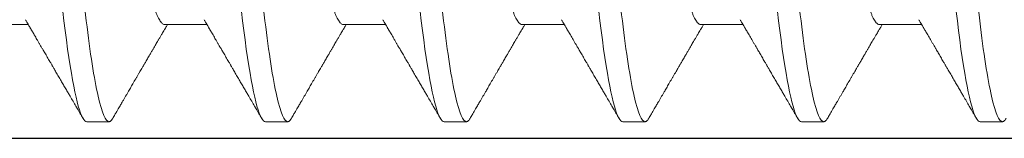
# Model space of a CAD drawing. Units: inches. Extents: x -1105 to 2555, y -331 to 844.
# Drawn here: x 2195 to 2196, y 612 to 612 of the extents above; entities that cross this region are included whole.
import ezdxf

# ---------------------------------------------------------------- set-up
doc = ezdxf.new("R2010")
doc.units = ezdxf.units.IN
doc.header["$LTSCALE"] = 0.5
doc.header["$MEASUREMENT"] = 0
doc.linetypes.add('SLD-Solid', pattern=[0])
doc.layers.add('CRL_EXTRUSION', color=6, linetype='Continuous')

# ---------------------------------------------------------------- blocks, each defined once
blk = doc.blocks.new('*U42')
at = {"color": 7, "linetype": 'SLD-Solid', "lineweight": 15}
for p, q in [((0.241, -0.06794), (0.25278, -0.06794)), ((0.291, -0.06794), (0.30278, -0.06794)), ((0.341, -0.06794), (0.35278, -0.06794)), ((0.391, -0.06794), (0.40278, -0.06794)), ((0.441, -0.06794), (0.45278, -0.06794)), ((0.491, -0.06794), (0.50278, -0.06794)), ((0.26912, -0.095), (0.27537, -0.095)), ((0.31912, -0.095), (0.32537, -0.095)), ((0.36912, -0.095), (0.37537, -0.095)), ((0.41912, -0.095), (0.42537, -0.095)), ((0.46912, -0.095), (0.47537, -0.095)), ((0.51912, -0.095), (0.52537, -0.095))]:
    blk.add_line(p, q, dxfattribs=at)
at = {"color": 7, "linetype": 'SLD-Solid', "lineweight": 15, "flags": 128}
for points in [[(0.24308, 0.09406), (0.2433, 0.09442), (0.24359, 0.09475), (0.24386, 0.09494), (0.24412, 0.095), (0.24441, 0.09493), (0.24471, 0.0947), (0.24501, 0.09432), (0.24533, 0.09379), (0.24565, 0.09309), (0.24597, 0.09224), (0.24629, 0.09128), (0.2466, 0.09019), (0.24693, 0.08894), (0.24725, 0.08756), (0.24758, 0.08604), (0.24791, 0.08437), (0.24824, 0.08258), (0.24857, 0.08066), (0.2489, 0.07861), (0.24922, 0.07644), (0.24954, 0.07419), (0.24986, 0.07185), (0.25018, 0.0694), (0.25049, 0.06687), (0.25081, 0.06403), (0.25114, 0.06111), (0.25145, 0.05811), (0.25176, 0.05504), (0.25206, 0.0519), (0.25235, 0.04871), (0.25262, 0.04566), (0.2529, 0.04252), (0.25318, 0.03929), (0.25347, 0.03597), (0.25377, 0.03258), (0.25407, 0.02912), (0.25438, 0.02559), (0.25469, 0.02201), (0.25501, 0.01837), (0.25534, 0.0147), (0.25566, 0.01105), (0.25598, 0.00738), (0.2563, 0.00369), (0.25662, 0), (0.25697, -0.00399), (0.25732, -0.00797), (0.25767, -0.01193), (0.25802, -0.01585), (0.25836, -0.01974), (0.25869, -0.02357), (0.25901, -0.02713), (0.25931, -0.03063), (0.25961, -0.03407), (0.25991, -0.03742), (0.2602, -0.0407), (0.26048, -0.0439), (0.26075, -0.047), (0.26102, -0.05003), (0.26129, -0.05301), (0.26158, -0.05595), (0.26187, -0.05878), (0.26216, -0.06155), (0.26246, -0.06425), (0.26276, -0.06687), (0.2631, -0.0696), (0.26344, -0.07223), (0.26378, -0.07474), (0.26413, -0.07713), (0.26448, -0.07939), (0.26483, -0.08151), (0.26516, -0.08338), (0.26549, -0.08511), (0.26581, -0.08672), (0.26614, -0.08818), (0.26646, -0.0895), (0.26678, -0.09068), (0.2671, -0.09172), (0.26741, -0.09261), (0.26772, -0.09336), (0.26802, -0.09396), (0.2683, -0.09442), (0.26859, -0.09475), (0.26886, -0.09494), (0.26912, -0.095), (0.26912, -0.095)], [(0.29308, 0.09406), (0.2933, 0.09442), (0.29359, 0.09475), (0.29386, 0.09494), (0.29412, 0.095), (0.29441, 0.09493), (0.29471, 0.0947), (0.29501, 0.09432), (0.29533, 0.09379), (0.29565, 0.09309), (0.29597, 0.09224), (0.29629, 0.09128), (0.2966, 0.09019), (0.29693, 0.08894), (0.29725, 0.08756), (0.29758, 0.08604), (0.29791, 0.08437), (0.29824, 0.08258), (0.29857, 0.08066), (0.2989, 0.07861), (0.29922, 0.07644), (0.29954, 0.07419), (0.29986, 0.07185), (0.30018, 0.0694), (0.30049, 0.06687), (0.30081, 0.06403), (0.30114, 0.06111), (0.30145, 0.05811), (0.30176, 0.05504), (0.30206, 0.0519), (0.30235, 0.04871), (0.30262, 0.04566), (0.3029, 0.04252), (0.30318, 0.03929), (0.30347, 0.03597), (0.30377, 0.03258), (0.30407, 0.02912), (0.30438, 0.02559), (0.30469, 0.02201), (0.30501, 0.01837), (0.30534, 0.0147), (0.30566, 0.01105), (0.30598, 0.00738), (0.3063, 0.00369), (0.30662, 0), (0.30697, -0.00399), (0.30732, -0.00797), (0.30767, -0.01193), (0.30802, -0.01585), (0.30836, -0.01974), (0.30869, -0.02357), (0.30901, -0.02713), (0.30931, -0.03063), (0.30961, -0.03407), (0.30991, -0.03742), (0.3102, -0.0407), (0.31048, -0.0439), (0.31075, -0.047), (0.31102, -0.05003), (0.31129, -0.05301), (0.31158, -0.05595), (0.31187, -0.05878), (0.31216, -0.06155), (0.31246, -0.06425), (0.31276, -0.06687), (0.3131, -0.0696), (0.31344, -0.07223), (0.31378, -0.07474), (0.31413, -0.07713), (0.31448, -0.07939), (0.31483, -0.08151), (0.31516, -0.08338), (0.31549, -0.08511), (0.31581, -0.08672), (0.31614, -0.08818), (0.31646, -0.0895), (0.31678, -0.09068), (0.3171, -0.09172), (0.31741, -0.09261), (0.31772, -0.09336), (0.31802, -0.09396), (0.3183, -0.09442), (0.31859, -0.09475), (0.31886, -0.09494), (0.31912, -0.095), (0.31912, -0.095)], [(0.34308, 0.09406), (0.3433, 0.09442), (0.34359, 0.09475), (0.34386, 0.09494), (0.34412, 0.095), (0.34441, 0.09493), (0.34471, 0.0947), (0.34501, 0.09432), (0.34533, 0.09379), (0.34565, 0.09309), (0.34597, 0.09224), (0.34629, 0.09128), (0.3466, 0.09019), (0.34693, 0.08894), (0.34725, 0.08756), (0.34758, 0.08604), (0.34791, 0.08437), (0.34824, 0.08258), (0.34857, 0.08066), (0.3489, 0.07861), (0.34922, 0.07644), (0.34954, 0.07419), (0.34986, 0.07185), (0.35018, 0.0694), (0.35049, 0.06687), (0.35081, 0.06403), (0.35114, 0.06111), (0.35145, 0.05811), (0.35176, 0.05504), (0.35206, 0.0519), (0.35235, 0.04871), (0.35262, 0.04566), (0.3529, 0.04252), (0.35318, 0.03929), (0.35347, 0.03597), (0.35377, 0.03258), (0.35407, 0.02912), (0.35438, 0.02559), (0.35469, 0.02201), (0.35501, 0.01837), (0.35534, 0.0147), (0.35566, 0.01105), (0.35598, 0.00738), (0.3563, 0.00369), (0.35662, 0), (0.35697, -0.00399), (0.35732, -0.00797), (0.35767, -0.01193), (0.35802, -0.01585), (0.35836, -0.01974), (0.35869, -0.02357), (0.35901, -0.02713), (0.35931, -0.03063), (0.35961, -0.03407), (0.35991, -0.03742), (0.3602, -0.0407), (0.36048, -0.0439), (0.36075, -0.047), (0.36102, -0.05003), (0.36129, -0.05301), (0.36158, -0.05595), (0.36187, -0.05878), (0.36216, -0.06155), (0.36246, -0.06425), (0.36276, -0.06687), (0.3631, -0.0696), (0.36344, -0.07223), (0.36378, -0.07474), (0.36413, -0.07713), (0.36448, -0.07939), (0.36483, -0.08151), (0.36516, -0.08338), (0.36549, -0.08511), (0.36581, -0.08672), (0.36614, -0.08818), (0.36646, -0.0895), (0.36678, -0.09068), (0.3671, -0.09172), (0.36741, -0.09261), (0.36772, -0.09336), (0.36802, -0.09396), (0.3683, -0.09442), (0.36859, -0.09475), (0.36886, -0.09494), (0.36912, -0.095), (0.36912, -0.095)], [(0.39308, 0.09406), (0.3933, 0.09442), (0.39359, 0.09475), (0.39386, 0.09494), (0.39412, 0.095), (0.39441, 0.09493), (0.39471, 0.0947), (0.39501, 0.09432), (0.39533, 0.09379), (0.39565, 0.09309), (0.39597, 0.09224), (0.39629, 0.09128), (0.3966, 0.09019), (0.39693, 0.08894), (0.39725, 0.08756), (0.39758, 0.08604), (0.39791, 0.08437), (0.39824, 0.08258), (0.39857, 0.08066), (0.3989, 0.07861), (0.39922, 0.07644), (0.39954, 0.07419), (0.39986, 0.07185), (0.40018, 0.0694), (0.40049, 0.06687), (0.40081, 0.06403), (0.40114, 0.06111), (0.40145, 0.05811), (0.40176, 0.05504), (0.40206, 0.0519), (0.40235, 0.04871), (0.40262, 0.04566), (0.4029, 0.04252), (0.40318, 0.03929), (0.40347, 0.03597), (0.40377, 0.03258), (0.40407, 0.02912), (0.40438, 0.02559), (0.40469, 0.02201), (0.40501, 0.01837), (0.40534, 0.0147), (0.40566, 0.01105), (0.40598, 0.00738), (0.4063, 0.00369), (0.40662, 0), (0.40697, -0.00399), (0.40732, -0.00797), (0.40767, -0.01193), (0.40802, -0.01585), (0.40836, -0.01974), (0.40869, -0.02357), (0.40901, -0.02713), (0.40931, -0.03063), (0.40961, -0.03407), (0.40991, -0.03742), (0.4102, -0.0407), (0.41048, -0.0439), (0.41075, -0.047), (0.41102, -0.05003), (0.41129, -0.05301), (0.41158, -0.05595), (0.41187, -0.05878), (0.41216, -0.06155), (0.41246, -0.06425), (0.41276, -0.06687), (0.4131, -0.0696), (0.41344, -0.07223), (0.41378, -0.07474), (0.41413, -0.07713), (0.41448, -0.07939), (0.41483, -0.08151), (0.41516, -0.08338), (0.41549, -0.08511), (0.41581, -0.08672), (0.41614, -0.08818), (0.41646, -0.0895), (0.41678, -0.09068), (0.4171, -0.09172), (0.41741, -0.09261), (0.41772, -0.09336), (0.41802, -0.09396), (0.4183, -0.09442), (0.41859, -0.09475), (0.41886, -0.09494), (0.41912, -0.095), (0.41912, -0.095)], [(0.44308, 0.09406), (0.4433, 0.09442), (0.44359, 0.09475), (0.44386, 0.09494), (0.44412, 0.095), (0.44441, 0.09493), (0.44471, 0.0947), (0.44501, 0.09432), (0.44533, 0.09379), (0.44565, 0.09309), (0.44597, 0.09224), (0.44629, 0.09128), (0.4466, 0.09019), (0.44693, 0.08894), (0.44725, 0.08756), (0.44758, 0.08604), (0.44791, 0.08437), (0.44824, 0.08258), (0.44857, 0.08066), (0.4489, 0.07861), (0.44922, 0.07644), (0.44954, 0.07419), (0.44986, 0.07185), (0.45018, 0.0694), (0.45049, 0.06687), (0.45081, 0.06403), (0.45114, 0.06111), (0.45145, 0.05811), (0.45176, 0.05504), (0.45206, 0.0519), (0.45235, 0.04871), (0.45262, 0.04566), (0.4529, 0.04252), (0.45318, 0.03929), (0.45347, 0.03597), (0.45377, 0.03258), (0.45407, 0.02912), (0.45438, 0.02559), (0.45469, 0.02201), (0.45501, 0.01837), (0.45534, 0.0147), (0.45566, 0.01105), (0.45598, 0.00738), (0.4563, 0.00369), (0.45662, 0), (0.45697, -0.00399), (0.45732, -0.00797), (0.45767, -0.01193), (0.45802, -0.01585), (0.45836, -0.01974), (0.45869, -0.02357), (0.45901, -0.02713), (0.45931, -0.03063), (0.45961, -0.03407), (0.45991, -0.03742), (0.4602, -0.0407), (0.46048, -0.0439), (0.46075, -0.047), (0.46102, -0.05003), (0.46129, -0.05301), (0.46158, -0.05595), (0.46187, -0.05878), (0.46216, -0.06155), (0.46246, -0.06425), (0.46276, -0.06687), (0.4631, -0.0696), (0.46344, -0.07223), (0.46378, -0.07474), (0.46413, -0.07713), (0.46448, -0.07939), (0.46483, -0.08151), (0.46516, -0.08338), (0.46549, -0.08511), (0.46581, -0.08672), (0.46614, -0.08818), (0.46646, -0.0895), (0.46678, -0.09068), (0.4671, -0.09172), (0.46741, -0.09261), (0.46772, -0.09336), (0.46802, -0.09396), (0.4683, -0.09442), (0.46859, -0.09475), (0.46886, -0.09494), (0.46912, -0.095), (0.46912, -0.095)], [(0.49308, 0.09406), (0.4933, 0.09442), (0.49359, 0.09475), (0.49386, 0.09494), (0.49412, 0.095), (0.49441, 0.09493), (0.49471, 0.0947), (0.49501, 0.09432), (0.49533, 0.09379), (0.49565, 0.09309), (0.49597, 0.09224), (0.49629, 0.09128), (0.4966, 0.09019), (0.49693, 0.08894), (0.49725, 0.08756), (0.49758, 0.08604), (0.49791, 0.08437), (0.49824, 0.08258), (0.49857, 0.08066), (0.4989, 0.07861), (0.49922, 0.07644), (0.49954, 0.07419), (0.49986, 0.07185), (0.50018, 0.0694), (0.50049, 0.06687), (0.50081, 0.06403), (0.50114, 0.06111), (0.50145, 0.05811), (0.50176, 0.05504), (0.50206, 0.0519), (0.50235, 0.04871), (0.50262, 0.04566), (0.5029, 0.04252), (0.50318, 0.03929), (0.50347, 0.03597), (0.50377, 0.03258), (0.50407, 0.02912), (0.50438, 0.02559), (0.50469, 0.02201), (0.50501, 0.01837), (0.50534, 0.0147), (0.50566, 0.01105), (0.50598, 0.00738), (0.5063, 0.00369), (0.50662, 0), (0.50697, -0.00399), (0.50732, -0.00797), (0.50767, -0.01193), (0.50802, -0.01585), (0.50836, -0.01974), (0.50869, -0.02357), (0.50901, -0.02713), (0.50931, -0.03063), (0.50961, -0.03407), (0.50991, -0.03742), (0.5102, -0.0407), (0.51048, -0.0439), (0.51075, -0.047), (0.51102, -0.05003), (0.51129, -0.05301), (0.51158, -0.05595), (0.51187, -0.05878), (0.51216, -0.06155), (0.51246, -0.06425), (0.51276, -0.06687), (0.5131, -0.0696), (0.51344, -0.07223), (0.51378, -0.07474), (0.51413, -0.07713), (0.51448, -0.07939), (0.51483, -0.08151), (0.51516, -0.08338), (0.51549, -0.08511), (0.51581, -0.08672), (0.51614, -0.08818), (0.51646, -0.0895), (0.51678, -0.09068), (0.5171, -0.09172), (0.51741, -0.09261), (0.51772, -0.09336), (0.51802, -0.09396), (0.5183, -0.09442), (0.51859, -0.09475), (0.51886, -0.09494), (0.51912, -0.095), (0.51912, -0.095)]]:
    blk.add_lwpolyline(points, dxfattribs=at)
at = {"color": 7, "linetype": 'SLD-Solid', "lineweight": 15}
for points, knots in [([(0.25038, 0.095), (0.25128, 0.095), (0.25233, 0.09269), (0.25453, 0.08306), (0.25568, 0.07575), (0.25726, 0.06243), (0.25777, 0.05761), (0.25872, 0.04756), (0.25916, 0.04234), (0.26065, 0.02542), (0.26176, 0.01273), (0.26399, -0.01273), (0.2651, -0.02542), (0.26659, -0.04234), (0.26703, -0.04756), (0.26798, -0.05761), (0.26849, -0.06243), (0.27007, -0.07575), (0.27122, -0.08306), (0.27342, -0.09269), (0.27447, -0.095), (0.27537, -0.095)], [0, 0, 0, 0, 0.125, 0.125, 0.25, 0.25, 0.3125, 0.3125, 0.375, 0.375, 0.5, 0.5, 0.625, 0.625, 0.6875, 0.6875, 0.75, 0.75, 0.875, 0.875, 1, 1, 1, 1]), ([(0.30038, 0.095), (0.30128, 0.095), (0.30233, 0.09269), (0.30453, 0.08306), (0.30568, 0.07575), (0.30726, 0.06243), (0.30777, 0.05761), (0.30872, 0.04756), (0.30916, 0.04234), (0.31065, 0.02542), (0.31176, 0.01273), (0.31399, -0.01273), (0.3151, -0.02542), (0.31659, -0.04234), (0.31703, -0.04756), (0.31798, -0.05761), (0.31849, -0.06243), (0.32007, -0.07575), (0.32122, -0.08306), (0.32342, -0.09269), (0.32447, -0.095), (0.32537, -0.095)], [0, 0, 0, 0, 0.125, 0.125, 0.25, 0.25, 0.3125, 0.3125, 0.375, 0.375, 0.5, 0.5, 0.625, 0.625, 0.6875, 0.6875, 0.75, 0.75, 0.875, 0.875, 1, 1, 1, 1]), ([(0.35038, 0.095), (0.35128, 0.095), (0.35233, 0.09269), (0.35453, 0.08306), (0.35568, 0.07575), (0.35726, 0.06243), (0.35777, 0.05761), (0.35872, 0.04756), (0.35916, 0.04234), (0.36065, 0.02542), (0.36176, 0.01273), (0.36399, -0.01273), (0.3651, -0.02542), (0.36659, -0.04234), (0.36703, -0.04756), (0.36798, -0.05761), (0.36849, -0.06243), (0.37007, -0.07575), (0.37122, -0.08306), (0.37342, -0.09269), (0.37447, -0.095), (0.37537, -0.095)], [0, 0, 0, 0, 0.125, 0.125, 0.25, 0.25, 0.3125, 0.3125, 0.375, 0.375, 0.5, 0.5, 0.625, 0.625, 0.6875, 0.6875, 0.75, 0.75, 0.875, 0.875, 1, 1, 1, 1]), ([(0.40038, 0.095), (0.40128, 0.095), (0.40233, 0.09269), (0.40453, 0.08306), (0.40568, 0.07575), (0.40726, 0.06243), (0.40777, 0.05761), (0.40872, 0.04756), (0.40916, 0.04234), (0.41065, 0.02542), (0.41176, 0.01273), (0.41399, -0.01273), (0.4151, -0.02542), (0.41659, -0.04234), (0.41703, -0.04756), (0.41798, -0.05761), (0.41849, -0.06243), (0.42007, -0.07575), (0.42122, -0.08306), (0.42342, -0.09269), (0.42447, -0.095), (0.42537, -0.095)], [0, 0, 0, 0, 0.125, 0.125, 0.25, 0.25, 0.3125, 0.3125, 0.375, 0.375, 0.5, 0.5, 0.625, 0.625, 0.6875, 0.6875, 0.75, 0.75, 0.875, 0.875, 1, 1, 1, 1]), ([(0.45038, 0.095), (0.45128, 0.095), (0.45233, 0.09269), (0.45453, 0.08306), (0.45568, 0.07575), (0.45726, 0.06243), (0.45777, 0.05761), (0.45872, 0.04756), (0.45916, 0.04234), (0.46065, 0.02542), (0.46176, 0.01273), (0.46399, -0.01273), (0.4651, -0.02542), (0.46659, -0.04234), (0.46703, -0.04756), (0.46798, -0.05761), (0.46849, -0.06243), (0.47007, -0.07575), (0.47122, -0.08306), (0.47342, -0.09269), (0.47447, -0.095), (0.47537, -0.095)], [0, 0, 0, 0, 0.125, 0.125, 0.25, 0.25, 0.3125, 0.3125, 0.375, 0.375, 0.5, 0.5, 0.625, 0.625, 0.6875, 0.6875, 0.75, 0.75, 0.875, 0.875, 1, 1, 1, 1]), ([(0.50038, 0.095), (0.50128, 0.095), (0.50233, 0.09269), (0.50453, 0.08306), (0.50568, 0.07575), (0.50726, 0.06243), (0.50777, 0.05761), (0.50872, 0.04756), (0.50916, 0.04234), (0.51065, 0.02542), (0.51176, 0.01273), (0.51399, -0.01273), (0.5151, -0.02542), (0.51659, -0.04234), (0.51703, -0.04756), (0.51798, -0.05761), (0.51849, -0.06243), (0.52007, -0.07575), (0.52122, -0.08306), (0.52342, -0.09269), (0.52447, -0.095), (0.52537, -0.095)], [0, 0, 0, 0, 0.125, 0.125, 0.25, 0.25, 0.3125, 0.3125, 0.375, 0.375, 0.5, 0.5, 0.625, 0.625, 0.6875, 0.6875, 0.75, 0.75, 0.875, 0.875, 1, 1, 1, 1]), ([(0.26751, 0.06659), (0.26762, 0.06639), (0.26786, 0.06596), (0.26824, 0.06511), (0.26864, 0.06409), (0.26904, 0.0629), (0.26944, 0.0616), (0.26982, 0.06021), (0.27019, 0.05876), (0.27056, 0.0572), (0.27092, 0.05552), (0.27129, 0.05374), (0.27165, 0.05186), (0.27201, 0.04989), (0.27238, 0.04774), (0.27275, 0.0454), (0.27314, 0.04288), (0.27351, 0.04027), (0.27388, 0.03759), (0.27422, 0.03487), (0.27456, 0.0321), (0.27491, 0.02926), (0.27527, 0.02632), (0.27563, 0.02341), (0.27598, 0.02053), (0.27633, 0.01771), (0.27668, 0.01484), (0.27704, 0.01192), (0.2774, 0.00897), (0.27776, 0.006), (0.27813, 0.003), (0.27849, 0.00005), (0.27885, -0.00285), (0.2792, -0.0057), (0.27955, -0.00853), (0.27989, -0.01134), (0.28023, -0.01412), (0.28059, -0.01702), (0.28096, -0.02003), (0.28134, -0.02314), (0.28171, -0.02617), (0.28207, -0.02913), (0.28243, -0.03201), (0.28277, -0.03483), (0.28312, -0.03757), (0.28348, -0.04025), (0.28386, -0.04286), (0.28425, -0.0454), (0.28462, -0.04771), (0.28497, -0.04979), (0.28531, -0.05167), (0.28566, -0.05347), (0.286, -0.05517), (0.28635, -0.05679), (0.28672, -0.0584), (0.28711, -0.05997), (0.28753, -0.06148), (0.28793, -0.06283), (0.28832, -0.06399), (0.2887, -0.06496), (0.28905, -0.06577), (0.28939, -0.06644), (0.28973, -0.067), (0.29006, -0.06742), (0.29038, -0.06772), (0.2907, -0.0679), (0.2909, -0.06793), (0.291, -0.06794)], [0, 0, 0, 0, 0.014617, 0.031166, 0.047812, 0.064537, 0.081319, 0.096334, 0.111364, 0.126393, 0.141406, 0.156388, 0.171324, 0.1862, 0.201002, 0.217772, 0.234407, 0.25089, 0.267203, 0.283329, 0.299063, 0.314967, 0.331044, 0.347281, 0.361899, 0.376618, 0.391424, 0.406304, 0.421244, 0.436228, 0.451242, 0.466272, 0.480555, 0.494825, 0.509069, 0.523274, 0.537429, 0.55152, 0.568029, 0.584415, 0.600659, 0.616746, 0.632981, 0.649039, 0.665198, 0.681545, 0.698064, 0.714735, 0.731542, 0.745606, 0.759738, 0.773925, 0.788156, 0.802418, 0.816697, 0.833532, 0.850352, 0.867136, 0.883864, 0.898736, 0.913532, 0.928239, 0.942844, 0.957334, 0.971698, 0.985923, 1, 1, 1, 1]), ([(0.31751, 0.06659), (0.31762, 0.06639), (0.31786, 0.06596), (0.31824, 0.06511), (0.31864, 0.06409), (0.31904, 0.0629), (0.31944, 0.0616), (0.31982, 0.06021), (0.32019, 0.05876), (0.32056, 0.0572), (0.32092, 0.05552), (0.32129, 0.05374), (0.32165, 0.05186), (0.32201, 0.04989), (0.32238, 0.04774), (0.32275, 0.0454), (0.32314, 0.04288), (0.32351, 0.04027), (0.32388, 0.03759), (0.32422, 0.03487), (0.32456, 0.0321), (0.32491, 0.02926), (0.32527, 0.02632), (0.32563, 0.02341), (0.32598, 0.02053), (0.32633, 0.01771), (0.32668, 0.01484), (0.32704, 0.01192), (0.3274, 0.00897), (0.32776, 0.006), (0.32813, 0.003), (0.32849, 0.00005), (0.32885, -0.00285), (0.3292, -0.0057), (0.32955, -0.00853), (0.32989, -0.01134), (0.33023, -0.01412), (0.33059, -0.01702), (0.33096, -0.02003), (0.33134, -0.02314), (0.33171, -0.02617), (0.33207, -0.02913), (0.33243, -0.03201), (0.33277, -0.03483), (0.33312, -0.03757), (0.33348, -0.04025), (0.33386, -0.04286), (0.33425, -0.0454), (0.33462, -0.04771), (0.33497, -0.04979), (0.33531, -0.05167), (0.33566, -0.05347), (0.336, -0.05517), (0.33635, -0.05679), (0.33672, -0.0584), (0.33711, -0.05997), (0.33753, -0.06148), (0.33793, -0.06283), (0.33832, -0.06399), (0.3387, -0.06496), (0.33905, -0.06577), (0.33939, -0.06644), (0.33973, -0.067), (0.34006, -0.06742), (0.34038, -0.06772), (0.3407, -0.0679), (0.3409, -0.06793), (0.341, -0.06794)], [0, 0, 0, 0, 0.014617, 0.031166, 0.047812, 0.064537, 0.081319, 0.096334, 0.111364, 0.126393, 0.141406, 0.156388, 0.171324, 0.1862, 0.201002, 0.217772, 0.234407, 0.25089, 0.267203, 0.283329, 0.299063, 0.314967, 0.331044, 0.347281, 0.361899, 0.376618, 0.391424, 0.406304, 0.421244, 0.436228, 0.451242, 0.466272, 0.480555, 0.494825, 0.509069, 0.523274, 0.537429, 0.55152, 0.568029, 0.584415, 0.600659, 0.616746, 0.632981, 0.649039, 0.665198, 0.681545, 0.698064, 0.714735, 0.731542, 0.745606, 0.759738, 0.773925, 0.788156, 0.802418, 0.816697, 0.833532, 0.850352, 0.867136, 0.883864, 0.898736, 0.913532, 0.928239, 0.942844, 0.957334, 0.971698, 0.985923, 1, 1, 1, 1]), ([(0.36751, 0.06659), (0.36762, 0.06639), (0.36786, 0.06596), (0.36824, 0.06511), (0.36864, 0.06409), (0.36904, 0.0629), (0.36944, 0.0616), (0.36982, 0.06021), (0.37019, 0.05876), (0.37056, 0.0572), (0.37092, 0.05552), (0.37129, 0.05374), (0.37165, 0.05186), (0.37201, 0.04989), (0.37238, 0.04774), (0.37275, 0.0454), (0.37314, 0.04288), (0.37351, 0.04027), (0.37388, 0.03759), (0.37422, 0.03487), (0.37456, 0.0321), (0.37491, 0.02926), (0.37527, 0.02632), (0.37563, 0.02341), (0.37598, 0.02053), (0.37633, 0.01771), (0.37668, 0.01484), (0.37704, 0.01192), (0.3774, 0.00897), (0.37776, 0.006), (0.37813, 0.003), (0.37849, 0.00005), (0.37885, -0.00285), (0.3792, -0.0057), (0.37955, -0.00853), (0.37989, -0.01134), (0.38023, -0.01412), (0.38059, -0.01702), (0.38096, -0.02003), (0.38134, -0.02314), (0.38171, -0.02617), (0.38207, -0.02913), (0.38243, -0.03201), (0.38277, -0.03483), (0.38312, -0.03757), (0.38348, -0.04025), (0.38386, -0.04286), (0.38425, -0.0454), (0.38462, -0.04771), (0.38497, -0.04979), (0.38531, -0.05167), (0.38566, -0.05347), (0.386, -0.05517), (0.38635, -0.05679), (0.38672, -0.0584), (0.38711, -0.05997), (0.38753, -0.06148), (0.38793, -0.06283), (0.38832, -0.06399), (0.3887, -0.06496), (0.38905, -0.06577), (0.38939, -0.06644), (0.38973, -0.067), (0.39006, -0.06742), (0.39038, -0.06772), (0.3907, -0.0679), (0.3909, -0.06793), (0.391, -0.06794)], [0, 0, 0, 0, 0.014617, 0.031166, 0.047812, 0.064537, 0.081319, 0.096334, 0.111364, 0.126393, 0.141406, 0.156388, 0.171324, 0.1862, 0.201002, 0.217772, 0.234407, 0.25089, 0.267203, 0.283329, 0.299063, 0.314967, 0.331044, 0.347281, 0.361899, 0.376618, 0.391424, 0.406304, 0.421244, 0.436228, 0.451242, 0.466272, 0.480555, 0.494825, 0.509069, 0.523274, 0.537429, 0.55152, 0.568029, 0.584415, 0.600659, 0.616746, 0.632981, 0.649039, 0.665198, 0.681545, 0.698064, 0.714735, 0.731542, 0.745606, 0.759738, 0.773925, 0.788156, 0.802418, 0.816697, 0.833532, 0.850352, 0.867136, 0.883864, 0.898736, 0.913532, 0.928239, 0.942844, 0.957334, 0.971698, 0.985923, 1, 1, 1, 1]), ([(0.41751, 0.06659), (0.41762, 0.06639), (0.41786, 0.06596), (0.41824, 0.06511), (0.41864, 0.06409), (0.41904, 0.0629), (0.41944, 0.0616), (0.41982, 0.06021), (0.42019, 0.05876), (0.42056, 0.0572), (0.42092, 0.05552), (0.42129, 0.05374), (0.42165, 0.05186), (0.42201, 0.04989), (0.42238, 0.04774), (0.42275, 0.0454), (0.42314, 0.04288), (0.42351, 0.04027), (0.42388, 0.03759), (0.42422, 0.03487), (0.42456, 0.0321), (0.42491, 0.02926), (0.42527, 0.02632), (0.42563, 0.02341), (0.42598, 0.02053), (0.42633, 0.01771), (0.42668, 0.01484), (0.42704, 0.01192), (0.4274, 0.00897), (0.42776, 0.006), (0.42813, 0.003), (0.42849, 0.00005), (0.42885, -0.00285), (0.4292, -0.0057), (0.42955, -0.00853), (0.42989, -0.01134), (0.43023, -0.01412), (0.43059, -0.01702), (0.43096, -0.02003), (0.43134, -0.02314), (0.43171, -0.02617), (0.43207, -0.02913), (0.43243, -0.03201), (0.43277, -0.03483), (0.43312, -0.03757), (0.43348, -0.04025), (0.43386, -0.04286), (0.43425, -0.0454), (0.43462, -0.04771), (0.43497, -0.04979), (0.43531, -0.05167), (0.43566, -0.05347), (0.436, -0.05517), (0.43635, -0.05679), (0.43672, -0.0584), (0.43711, -0.05997), (0.43753, -0.06148), (0.43793, -0.06283), (0.43832, -0.06399), (0.4387, -0.06496), (0.43905, -0.06577), (0.43939, -0.06644), (0.43973, -0.067), (0.44006, -0.06742), (0.44038, -0.06772), (0.4407, -0.0679), (0.4409, -0.06793), (0.441, -0.06794)], [0, 0, 0, 0, 0.014617, 0.031166, 0.047812, 0.064537, 0.081319, 0.096334, 0.111364, 0.126393, 0.141406, 0.156388, 0.171324, 0.1862, 0.201002, 0.217772, 0.234407, 0.25089, 0.267203, 0.283329, 0.299063, 0.314967, 0.331044, 0.347281, 0.361899, 0.376618, 0.391424, 0.406304, 0.421244, 0.436228, 0.451242, 0.466272, 0.480555, 0.494825, 0.509069, 0.523274, 0.537429, 0.55152, 0.568029, 0.584415, 0.600659, 0.616746, 0.632981, 0.649039, 0.665198, 0.681545, 0.698064, 0.714735, 0.731542, 0.745606, 0.759738, 0.773925, 0.788156, 0.802418, 0.816697, 0.833532, 0.850352, 0.867136, 0.883864, 0.898736, 0.913532, 0.928239, 0.942844, 0.957334, 0.971698, 0.985923, 1, 1, 1, 1]), ([(0.46751, 0.06659), (0.46762, 0.06639), (0.46786, 0.06596), (0.46824, 0.06511), (0.46864, 0.06409), (0.46904, 0.0629), (0.46944, 0.0616), (0.46982, 0.06021), (0.47019, 0.05876), (0.47056, 0.0572), (0.47092, 0.05552), (0.47129, 0.05374), (0.47165, 0.05186), (0.47201, 0.04989), (0.47238, 0.04774), (0.47275, 0.0454), (0.47314, 0.04288), (0.47351, 0.04027), (0.47388, 0.03759), (0.47422, 0.03487), (0.47456, 0.0321), (0.47491, 0.02926), (0.47527, 0.02632), (0.47563, 0.02341), (0.47598, 0.02053), (0.47633, 0.01771), (0.47668, 0.01484), (0.47704, 0.01192), (0.4774, 0.00897), (0.47776, 0.006), (0.47813, 0.003), (0.47849, 0.00005), (0.47885, -0.00285), (0.4792, -0.0057), (0.47955, -0.00853), (0.47989, -0.01134), (0.48023, -0.01412), (0.48059, -0.01702), (0.48096, -0.02003), (0.48134, -0.02314), (0.48171, -0.02617), (0.48207, -0.02913), (0.48243, -0.03201), (0.48277, -0.03483), (0.48312, -0.03757), (0.48348, -0.04025), (0.48386, -0.04286), (0.48425, -0.0454), (0.48462, -0.04771), (0.48497, -0.04979), (0.48531, -0.05167), (0.48566, -0.05347), (0.486, -0.05517), (0.48635, -0.05679), (0.48672, -0.0584), (0.48711, -0.05997), (0.48753, -0.06148), (0.48793, -0.06283), (0.48832, -0.06399), (0.4887, -0.06496), (0.48905, -0.06577), (0.48939, -0.06644), (0.48973, -0.067), (0.49006, -0.06742), (0.49038, -0.06772), (0.4907, -0.0679), (0.4909, -0.06793), (0.491, -0.06794)], [0, 0, 0, 0, 0.014617, 0.031166, 0.047812, 0.064537, 0.081319, 0.096334, 0.111364, 0.126393, 0.141406, 0.156388, 0.171324, 0.1862, 0.201002, 0.217772, 0.234407, 0.25089, 0.267203, 0.283329, 0.299063, 0.314967, 0.331044, 0.347281, 0.361899, 0.376618, 0.391424, 0.406304, 0.421244, 0.436228, 0.451242, 0.466272, 0.480555, 0.494825, 0.509069, 0.523274, 0.537429, 0.55152, 0.568029, 0.584415, 0.600659, 0.616746, 0.632981, 0.649039, 0.665198, 0.681545, 0.698064, 0.714735, 0.731542, 0.745606, 0.759738, 0.773925, 0.788156, 0.802418, 0.816697, 0.833532, 0.850352, 0.867136, 0.883864, 0.898736, 0.913532, 0.928239, 0.942844, 0.957334, 0.971698, 0.985923, 1, 1, 1, 1]), ([(0.51751, 0.06659), (0.51762, 0.06639), (0.51786, 0.06596), (0.51824, 0.06511), (0.51864, 0.06409), (0.51904, 0.0629), (0.51944, 0.0616), (0.51982, 0.06021), (0.52019, 0.05876), (0.52056, 0.0572), (0.52092, 0.05552), (0.52129, 0.05374), (0.52165, 0.05186), (0.52201, 0.04989), (0.52238, 0.04774), (0.52275, 0.0454), (0.52314, 0.04288), (0.52351, 0.04027), (0.52388, 0.03759), (0.52422, 0.03487), (0.52456, 0.0321), (0.52491, 0.02926), (0.52527, 0.02632), (0.52563, 0.02341), (0.52598, 0.02053), (0.52633, 0.01771), (0.52668, 0.01484), (0.52704, 0.01192), (0.5274, 0.00897), (0.52776, 0.006), (0.52813, 0.003), (0.52849, 0.00005), (0.52885, -0.00285), (0.5292, -0.0057), (0.52955, -0.00853), (0.52989, -0.01134), (0.53023, -0.01412), (0.53059, -0.01702), (0.53096, -0.02003), (0.53134, -0.02314), (0.53171, -0.02617), (0.53207, -0.02913), (0.53243, -0.03201), (0.53277, -0.03483), (0.53312, -0.03757), (0.53348, -0.04025), (0.53386, -0.04286), (0.53425, -0.0454), (0.53462, -0.04771), (0.53497, -0.04979), (0.53531, -0.05167), (0.53566, -0.05347), (0.536, -0.05517), (0.53635, -0.05679), (0.53672, -0.0584), (0.53711, -0.05997), (0.53753, -0.06148), (0.53793, -0.06283), (0.53832, -0.06399), (0.5387, -0.06496), (0.53905, -0.06577), (0.53939, -0.06644), (0.53973, -0.067), (0.54006, -0.06742), (0.54038, -0.06772), (0.5407, -0.0679), (0.5409, -0.06793), (0.541, -0.06794)], [0, 0, 0, 0, 0.014617, 0.031166, 0.047812, 0.064537, 0.081319, 0.096334, 0.111364, 0.126393, 0.141406, 0.156388, 0.171324, 0.1862, 0.201002, 0.217772, 0.234407, 0.25089, 0.267203, 0.283329, 0.299063, 0.314967, 0.331044, 0.347281, 0.361899, 0.376618, 0.391424, 0.406304, 0.421244, 0.436228, 0.451242, 0.466272, 0.480555, 0.494825, 0.509069, 0.523274, 0.537429, 0.55152, 0.568029, 0.584415, 0.600659, 0.616746, 0.632981, 0.649039, 0.665198, 0.681545, 0.698064, 0.714735, 0.731542, 0.745606, 0.759738, 0.773925, 0.788156, 0.802418, 0.816697, 0.833532, 0.850352, 0.867136, 0.883864, 0.898736, 0.913532, 0.928239, 0.942844, 0.957334, 0.971698, 0.985923, 1, 1, 1, 1]), ([(0.25199, -0.0666), (0.25212, -0.06682), (0.25236, -0.06722), (0.25269, -0.06778), (0.25296, -0.06824), (0.25317, -0.0686), (0.25333, -0.06887), (0.25345, -0.06908), (0.25356, -0.06926), (0.25368, -0.06947), (0.25381, -0.06969), (0.25396, -0.06994), (0.25418, -0.07031), (0.25448, -0.07082), (0.25484, -0.07145), (0.25524, -0.07212), (0.25564, -0.0728), (0.25604, -0.07348), (0.25643, -0.07414), (0.25678, -0.07474), (0.25711, -0.07531), (0.25742, -0.07584), (0.25776, -0.07641), (0.25811, -0.07701), (0.25845, -0.0776), (0.25877, -0.07815), (0.25904, -0.0786), (0.25925, -0.07897), (0.25942, -0.07926), (0.25958, -0.07953), (0.25976, -0.07983), (0.25998, -0.0802), (0.26024, -0.08065), (0.26055, -0.08118), (0.2609, -0.08178), (0.26137, -0.08259), (0.26194, -0.08356), (0.26262, -0.08472), (0.26327, -0.08583), (0.26389, -0.0869), (0.26456, -0.08804), (0.26529, -0.08929), (0.26592, -0.09038), (0.2664, -0.09119), (0.26674, -0.09177), (0.26713, -0.09245), (0.26759, -0.09323), (0.26791, -0.09378), (0.26808, -0.09407)], [0, 0, 0, 0, 0.023866, 0.044184, 0.060953, 0.07403, 0.08364, 0.090206, 0.096875, 0.104286, 0.112439, 0.121334, 0.130971, 0.153572, 0.177167, 0.199317, 0.226716, 0.251516, 0.274214, 0.298894, 0.316951, 0.336293, 0.356919, 0.378831, 0.401634, 0.421954, 0.438132, 0.451416, 0.461804, 0.470131, 0.480931, 0.494386, 0.510799, 0.53017, 0.552496, 0.575697, 0.618794, 0.658605, 0.701713, 0.740158, 0.775242, 0.826576, 0.876514, 0.894097, 0.915236, 0.939933, 0.968187, 1, 1, 1, 1]), ([(0.27642, -0.09407), (0.27662, -0.09374), (0.27698, -0.09311), (0.27749, -0.09224), (0.27792, -0.0915), (0.27828, -0.09088), (0.2786, -0.09034), (0.27889, -0.08984), (0.27922, -0.08927), (0.27959, -0.08864), (0.28001, -0.08793), (0.28043, -0.0872), (0.28094, -0.08633), (0.28154, -0.0853), (0.28227, -0.08405), (0.28291, -0.08295), (0.28345, -0.08203), (0.28384, -0.08137), (0.2842, -0.08076), (0.2845, -0.08025), (0.28473, -0.07984), (0.28491, -0.07954), (0.28506, -0.07928), (0.28523, -0.079), (0.28543, -0.07866), (0.28567, -0.07824), (0.28596, -0.07776), (0.28627, -0.07722), (0.28665, -0.07657), (0.28707, -0.07586), (0.2875, -0.07511), (0.2879, -0.07444), (0.28826, -0.07382), (0.28861, -0.07323), (0.28896, -0.07262), (0.28935, -0.07196), (0.28977, -0.07125), (0.29017, -0.07058), (0.29052, -0.06998), (0.2908, -0.0695), (0.291, -0.06915), (0.29117, -0.06887), (0.29133, -0.0686), (0.29152, -0.06828), (0.29165, -0.06805), (0.29172, -0.06794)], [0, 0, 0, 0, 0.038354, 0.071699, 0.100038, 0.123372, 0.142638, 0.161682, 0.180924, 0.2077, 0.234848, 0.262366, 0.291172, 0.333846, 0.38142, 0.43389, 0.460323, 0.48701, 0.510336, 0.529883, 0.545652, 0.556656, 0.565092, 0.575359, 0.588455, 0.60438, 0.623132, 0.644583, 0.66601, 0.697424, 0.726081, 0.751984, 0.775158, 0.796424, 0.819739, 0.8451, 0.872506, 0.901365, 0.922822, 0.94108, 0.956141, 0.963085, 0.973244, 0.987138, 1, 1, 1, 1]), ([(0.30199, -0.0666), (0.30212, -0.06682), (0.30236, -0.06722), (0.30269, -0.06778), (0.30296, -0.06824), (0.30317, -0.0686), (0.30333, -0.06887), (0.30345, -0.06908), (0.30356, -0.06926), (0.30368, -0.06947), (0.30381, -0.06969), (0.30396, -0.06994), (0.30418, -0.07031), (0.30448, -0.07082), (0.30484, -0.07145), (0.30524, -0.07212), (0.30564, -0.0728), (0.30604, -0.07348), (0.30643, -0.07414), (0.30678, -0.07474), (0.30711, -0.07531), (0.30742, -0.07584), (0.30776, -0.07641), (0.30811, -0.07701), (0.30845, -0.0776), (0.30877, -0.07815), (0.30904, -0.0786), (0.30925, -0.07897), (0.30942, -0.07926), (0.30958, -0.07953), (0.30976, -0.07983), (0.30998, -0.0802), (0.31024, -0.08065), (0.31055, -0.08118), (0.3109, -0.08178), (0.31137, -0.08259), (0.31194, -0.08356), (0.31262, -0.08472), (0.31327, -0.08583), (0.31389, -0.0869), (0.31456, -0.08804), (0.31529, -0.08929), (0.31592, -0.09038), (0.3164, -0.09119), (0.31674, -0.09177), (0.31713, -0.09245), (0.31759, -0.09323), (0.31791, -0.09378), (0.31808, -0.09407)], [0, 0, 0, 0, 0.023866, 0.044184, 0.060953, 0.07403, 0.08364, 0.090206, 0.096875, 0.104286, 0.112439, 0.121334, 0.130971, 0.153572, 0.177167, 0.199317, 0.226716, 0.251516, 0.274214, 0.298894, 0.316951, 0.336293, 0.356919, 0.378831, 0.401634, 0.421954, 0.438132, 0.451416, 0.461804, 0.470131, 0.480931, 0.494386, 0.510799, 0.53017, 0.552496, 0.575697, 0.618794, 0.658605, 0.701713, 0.740158, 0.775242, 0.826576, 0.876514, 0.894097, 0.915236, 0.939933, 0.968187, 1, 1, 1, 1]), ([(0.32642, -0.09407), (0.32662, -0.09374), (0.32698, -0.09311), (0.32749, -0.09224), (0.32792, -0.0915), (0.32828, -0.09088), (0.3286, -0.09034), (0.32889, -0.08984), (0.32922, -0.08927), (0.32959, -0.08864), (0.33001, -0.08793), (0.33043, -0.0872), (0.33094, -0.08633), (0.33154, -0.0853), (0.33227, -0.08405), (0.33291, -0.08295), (0.33345, -0.08203), (0.33384, -0.08137), (0.3342, -0.08076), (0.3345, -0.08025), (0.33473, -0.07984), (0.33491, -0.07954), (0.33506, -0.07928), (0.33523, -0.079), (0.33543, -0.07866), (0.33567, -0.07824), (0.33596, -0.07776), (0.33627, -0.07722), (0.33665, -0.07657), (0.33707, -0.07586), (0.3375, -0.07511), (0.3379, -0.07444), (0.33826, -0.07382), (0.33861, -0.07323), (0.33896, -0.07262), (0.33935, -0.07196), (0.33977, -0.07125), (0.34017, -0.07058), (0.34052, -0.06998), (0.3408, -0.0695), (0.341, -0.06915), (0.34117, -0.06887), (0.34133, -0.0686), (0.34152, -0.06828), (0.34165, -0.06805), (0.34172, -0.06794)], [0, 0, 0, 0, 0.038354, 0.071699, 0.100038, 0.123372, 0.142638, 0.161682, 0.180924, 0.2077, 0.234848, 0.262366, 0.291172, 0.333846, 0.38142, 0.43389, 0.460323, 0.48701, 0.510336, 0.529883, 0.545652, 0.556656, 0.565092, 0.575359, 0.588455, 0.60438, 0.623132, 0.644583, 0.66601, 0.697424, 0.726081, 0.751984, 0.775158, 0.796424, 0.819739, 0.8451, 0.872506, 0.901365, 0.922822, 0.94108, 0.956141, 0.963085, 0.973244, 0.987138, 1, 1, 1, 1]), ([(0.35199, -0.0666), (0.35212, -0.06682), (0.35236, -0.06722), (0.35269, -0.06778), (0.35296, -0.06824), (0.35317, -0.0686), (0.35333, -0.06887), (0.35345, -0.06908), (0.35356, -0.06926), (0.35368, -0.06947), (0.35381, -0.06969), (0.35396, -0.06994), (0.35418, -0.07031), (0.35448, -0.07082), (0.35484, -0.07145), (0.35524, -0.07212), (0.35564, -0.0728), (0.35604, -0.07348), (0.35643, -0.07414), (0.35678, -0.07474), (0.35711, -0.07531), (0.35742, -0.07584), (0.35776, -0.07641), (0.35811, -0.07701), (0.35845, -0.0776), (0.35877, -0.07815), (0.35904, -0.0786), (0.35925, -0.07897), (0.35942, -0.07926), (0.35958, -0.07953), (0.35976, -0.07983), (0.35998, -0.0802), (0.36024, -0.08065), (0.36055, -0.08118), (0.3609, -0.08178), (0.36137, -0.08259), (0.36194, -0.08356), (0.36262, -0.08472), (0.36327, -0.08583), (0.36389, -0.0869), (0.36456, -0.08804), (0.36529, -0.08929), (0.36592, -0.09038), (0.3664, -0.09119), (0.36674, -0.09177), (0.36713, -0.09245), (0.36759, -0.09323), (0.36791, -0.09378), (0.36808, -0.09407)], [0, 0, 0, 0, 0.023866, 0.044184, 0.060953, 0.07403, 0.08364, 0.090206, 0.096875, 0.104286, 0.112439, 0.121334, 0.130971, 0.153572, 0.177167, 0.199317, 0.226716, 0.251516, 0.274214, 0.298894, 0.316951, 0.336293, 0.356919, 0.378831, 0.401634, 0.421954, 0.438132, 0.451416, 0.461804, 0.470131, 0.480931, 0.494386, 0.510799, 0.53017, 0.552496, 0.575697, 0.618794, 0.658605, 0.701713, 0.740158, 0.775242, 0.826576, 0.876514, 0.894097, 0.915236, 0.939933, 0.968187, 1, 1, 1, 1]), ([(0.37642, -0.09407), (0.37662, -0.09374), (0.37698, -0.09311), (0.37749, -0.09224), (0.37792, -0.0915), (0.37828, -0.09088), (0.3786, -0.09034), (0.37889, -0.08984), (0.37922, -0.08927), (0.37959, -0.08864), (0.38001, -0.08793), (0.38043, -0.0872), (0.38094, -0.08633), (0.38154, -0.0853), (0.38227, -0.08405), (0.38291, -0.08295), (0.38345, -0.08203), (0.38384, -0.08137), (0.3842, -0.08076), (0.3845, -0.08025), (0.38473, -0.07984), (0.38491, -0.07954), (0.38506, -0.07928), (0.38523, -0.079), (0.38543, -0.07866), (0.38567, -0.07824), (0.38596, -0.07776), (0.38627, -0.07722), (0.38665, -0.07657), (0.38707, -0.07586), (0.3875, -0.07511), (0.3879, -0.07444), (0.38826, -0.07382), (0.38861, -0.07323), (0.38896, -0.07262), (0.38935, -0.07196), (0.38977, -0.07125), (0.39017, -0.07058), (0.39052, -0.06998), (0.3908, -0.0695), (0.391, -0.06915), (0.39117, -0.06887), (0.39133, -0.0686), (0.39152, -0.06828), (0.39165, -0.06805), (0.39172, -0.06794)], [0, 0, 0, 0, 0.038354, 0.071699, 0.100038, 0.123372, 0.142638, 0.161682, 0.180924, 0.2077, 0.234848, 0.262366, 0.291172, 0.333846, 0.38142, 0.43389, 0.460323, 0.48701, 0.510336, 0.529883, 0.545652, 0.556656, 0.565092, 0.575359, 0.588455, 0.60438, 0.623132, 0.644583, 0.66601, 0.697424, 0.726081, 0.751984, 0.775158, 0.796424, 0.819739, 0.8451, 0.872506, 0.901365, 0.922822, 0.94108, 0.956141, 0.963085, 0.973244, 0.987138, 1, 1, 1, 1]), ([(0.40199, -0.0666), (0.40212, -0.06682), (0.40236, -0.06722), (0.40269, -0.06778), (0.40296, -0.06824), (0.40317, -0.0686), (0.40333, -0.06887), (0.40345, -0.06908), (0.40356, -0.06926), (0.40368, -0.06947), (0.40381, -0.06969), (0.40396, -0.06994), (0.40418, -0.07031), (0.40448, -0.07082), (0.40484, -0.07145), (0.40524, -0.07212), (0.40564, -0.0728), (0.40604, -0.07348), (0.40643, -0.07414), (0.40678, -0.07474), (0.40711, -0.07531), (0.40742, -0.07584), (0.40776, -0.07641), (0.40811, -0.07701), (0.40845, -0.0776), (0.40877, -0.07815), (0.40904, -0.0786), (0.40925, -0.07897), (0.40942, -0.07926), (0.40958, -0.07953), (0.40976, -0.07983), (0.40998, -0.0802), (0.41024, -0.08065), (0.41055, -0.08118), (0.4109, -0.08178), (0.41137, -0.08259), (0.41194, -0.08356), (0.41262, -0.08472), (0.41327, -0.08583), (0.41389, -0.0869), (0.41456, -0.08804), (0.41529, -0.08929), (0.41592, -0.09038), (0.4164, -0.09119), (0.41674, -0.09177), (0.41713, -0.09245), (0.41759, -0.09323), (0.41791, -0.09378), (0.41808, -0.09407)], [0, 0, 0, 0, 0.023866, 0.044184, 0.060953, 0.07403, 0.08364, 0.090206, 0.096875, 0.104286, 0.112439, 0.121334, 0.130971, 0.153572, 0.177167, 0.199317, 0.226716, 0.251516, 0.274214, 0.298894, 0.316951, 0.336293, 0.356919, 0.378831, 0.401634, 0.421954, 0.438132, 0.451416, 0.461804, 0.470131, 0.480931, 0.494386, 0.510799, 0.53017, 0.552496, 0.575697, 0.618794, 0.658605, 0.701713, 0.740158, 0.775242, 0.826576, 0.876514, 0.894097, 0.915236, 0.939933, 0.968187, 1, 1, 1, 1]), ([(0.42642, -0.09407), (0.42662, -0.09374), (0.42698, -0.09311), (0.42749, -0.09224), (0.42792, -0.0915), (0.42828, -0.09088), (0.4286, -0.09034), (0.42889, -0.08984), (0.42922, -0.08927), (0.42959, -0.08864), (0.43001, -0.08793), (0.43043, -0.0872), (0.43094, -0.08633), (0.43154, -0.0853), (0.43227, -0.08405), (0.43291, -0.08295), (0.43345, -0.08203), (0.43384, -0.08137), (0.4342, -0.08076), (0.4345, -0.08025), (0.43473, -0.07984), (0.43491, -0.07954), (0.43506, -0.07928), (0.43523, -0.079), (0.43543, -0.07866), (0.43567, -0.07824), (0.43596, -0.07776), (0.43627, -0.07722), (0.43665, -0.07657), (0.43707, -0.07586), (0.4375, -0.07511), (0.4379, -0.07444), (0.43826, -0.07382), (0.43861, -0.07323), (0.43896, -0.07262), (0.43935, -0.07196), (0.43977, -0.07125), (0.44017, -0.07058), (0.44052, -0.06998), (0.4408, -0.0695), (0.441, -0.06915), (0.44117, -0.06887), (0.44133, -0.0686), (0.44152, -0.06828), (0.44165, -0.06805), (0.44172, -0.06794)], [0, 0, 0, 0, 0.038354, 0.071699, 0.100038, 0.123372, 0.142638, 0.161682, 0.180924, 0.2077, 0.234848, 0.262366, 0.291172, 0.333846, 0.38142, 0.43389, 0.460323, 0.48701, 0.510336, 0.529883, 0.545652, 0.556656, 0.565092, 0.575359, 0.588455, 0.60438, 0.623132, 0.644583, 0.66601, 0.697424, 0.726081, 0.751984, 0.775158, 0.796424, 0.819739, 0.8451, 0.872506, 0.901365, 0.922822, 0.94108, 0.956141, 0.963085, 0.973244, 0.987138, 1, 1, 1, 1]), ([(0.45199, -0.0666), (0.45212, -0.06682), (0.45236, -0.06722), (0.45269, -0.06778), (0.45296, -0.06824), (0.45317, -0.0686), (0.45333, -0.06887), (0.45345, -0.06908), (0.45356, -0.06926), (0.45368, -0.06947), (0.45381, -0.06969), (0.45396, -0.06994), (0.45418, -0.07031), (0.45448, -0.07082), (0.45484, -0.07145), (0.45524, -0.07212), (0.45564, -0.0728), (0.45604, -0.07348), (0.45643, -0.07414), (0.45678, -0.07474), (0.45711, -0.07531), (0.45742, -0.07584), (0.45776, -0.07641), (0.45811, -0.07701), (0.45845, -0.0776), (0.45877, -0.07815), (0.45904, -0.0786), (0.45925, -0.07897), (0.45942, -0.07926), (0.45958, -0.07953), (0.45976, -0.07983), (0.45998, -0.0802), (0.46024, -0.08065), (0.46055, -0.08118), (0.4609, -0.08178), (0.46137, -0.08259), (0.46194, -0.08356), (0.46262, -0.08472), (0.46327, -0.08583), (0.46389, -0.0869), (0.46456, -0.08804), (0.46529, -0.08929), (0.46592, -0.09038), (0.4664, -0.09119), (0.46674, -0.09177), (0.46713, -0.09245), (0.46759, -0.09323), (0.46791, -0.09378), (0.46808, -0.09407)], [0, 0, 0, 0, 0.023866, 0.044184, 0.060953, 0.07403, 0.08364, 0.090206, 0.096875, 0.104286, 0.112439, 0.121334, 0.130971, 0.153572, 0.177167, 0.199317, 0.226716, 0.251516, 0.274214, 0.298894, 0.316951, 0.336293, 0.356919, 0.378831, 0.401634, 0.421954, 0.438132, 0.451416, 0.461804, 0.470131, 0.480931, 0.494386, 0.510799, 0.53017, 0.552496, 0.575697, 0.618794, 0.658605, 0.701713, 0.740158, 0.775242, 0.826576, 0.876514, 0.894097, 0.915236, 0.939933, 0.968187, 1, 1, 1, 1]), ([(0.47642, -0.09407), (0.47662, -0.09374), (0.47698, -0.09311), (0.47749, -0.09224), (0.47792, -0.0915), (0.47828, -0.09088), (0.4786, -0.09034), (0.47889, -0.08984), (0.47922, -0.08927), (0.47959, -0.08864), (0.48001, -0.08793), (0.48043, -0.0872), (0.48094, -0.08633), (0.48154, -0.0853), (0.48227, -0.08405), (0.48291, -0.08295), (0.48345, -0.08203), (0.48384, -0.08137), (0.4842, -0.08076), (0.4845, -0.08025), (0.48473, -0.07984), (0.48491, -0.07954), (0.48506, -0.07928), (0.48523, -0.079), (0.48543, -0.07866), (0.48567, -0.07824), (0.48596, -0.07776), (0.48627, -0.07722), (0.48665, -0.07657), (0.48707, -0.07586), (0.4875, -0.07511), (0.4879, -0.07444), (0.48826, -0.07382), (0.48861, -0.07323), (0.48896, -0.07262), (0.48935, -0.07196), (0.48977, -0.07125), (0.49017, -0.07058), (0.49052, -0.06998), (0.4908, -0.0695), (0.491, -0.06915), (0.49117, -0.06887), (0.49133, -0.0686), (0.49152, -0.06828), (0.49165, -0.06805), (0.49172, -0.06794)], [0, 0, 0, 0, 0.038354, 0.071699, 0.100038, 0.123372, 0.142638, 0.161682, 0.180924, 0.2077, 0.234848, 0.262366, 0.291172, 0.333846, 0.38142, 0.43389, 0.460323, 0.48701, 0.510336, 0.529883, 0.545652, 0.556656, 0.565092, 0.575359, 0.588455, 0.60438, 0.623132, 0.644583, 0.66601, 0.697424, 0.726081, 0.751984, 0.775158, 0.796424, 0.819739, 0.8451, 0.872506, 0.901365, 0.922822, 0.94108, 0.956141, 0.963085, 0.973244, 0.987138, 1, 1, 1, 1]), ([(0.50199, -0.0666), (0.50212, -0.06682), (0.50236, -0.06722), (0.50269, -0.06778), (0.50296, -0.06824), (0.50317, -0.0686), (0.50333, -0.06887), (0.50345, -0.06908), (0.50356, -0.06926), (0.50368, -0.06947), (0.50381, -0.06969), (0.50396, -0.06994), (0.50418, -0.07031), (0.50448, -0.07082), (0.50484, -0.07145), (0.50524, -0.07212), (0.50564, -0.0728), (0.50604, -0.07348), (0.50643, -0.07414), (0.50678, -0.07474), (0.50711, -0.07531), (0.50742, -0.07584), (0.50776, -0.07641), (0.50811, -0.07701), (0.50845, -0.0776), (0.50877, -0.07815), (0.50904, -0.0786), (0.50925, -0.07897), (0.50942, -0.07926), (0.50958, -0.07953), (0.50976, -0.07983), (0.50998, -0.0802), (0.51024, -0.08065), (0.51055, -0.08118), (0.5109, -0.08178), (0.51137, -0.08259), (0.51194, -0.08356), (0.51262, -0.08472), (0.51327, -0.08583), (0.51389, -0.0869), (0.51456, -0.08804), (0.51529, -0.08929), (0.51592, -0.09038), (0.5164, -0.09119), (0.51674, -0.09177), (0.51713, -0.09245), (0.51759, -0.09323), (0.51791, -0.09378), (0.51808, -0.09407)], [0, 0, 0, 0, 0.023866, 0.044184, 0.060953, 0.07403, 0.08364, 0.090206, 0.096875, 0.104286, 0.112439, 0.121334, 0.130971, 0.153572, 0.177167, 0.199317, 0.226716, 0.251516, 0.274214, 0.298894, 0.316951, 0.336293, 0.356919, 0.378831, 0.401634, 0.421954, 0.438132, 0.451416, 0.461804, 0.470131, 0.480931, 0.494386, 0.510799, 0.53017, 0.552496, 0.575697, 0.618794, 0.658605, 0.701713, 0.740158, 0.775242, 0.826576, 0.876514, 0.894097, 0.915236, 0.939933, 0.968187, 1, 1, 1, 1]), ([(0.27537, -0.095), (0.27547, -0.09499), (0.27566, -0.09496), (0.27596, -0.09472), (0.27621, -0.09443), (0.27637, -0.09415), (0.27642, -0.09405)], [0, 0, 0, 0, 0.281403, 0.565606, 0.852421, 1, 1, 1, 1]), ([(0.32537, -0.095), (0.32547, -0.09499), (0.32566, -0.09496), (0.32596, -0.09472), (0.32621, -0.09443), (0.32637, -0.09415), (0.32642, -0.09405)], [0, 0, 0, 0, 0.281403, 0.565606, 0.852421, 1, 1, 1, 1]), ([(0.37537, -0.095), (0.37547, -0.09499), (0.37566, -0.09496), (0.37596, -0.09472), (0.37621, -0.09443), (0.37637, -0.09415), (0.37642, -0.09405)], [0, 0, 0, 0, 0.281403, 0.565606, 0.852421, 1, 1, 1, 1]), ([(0.42537, -0.095), (0.42547, -0.09499), (0.42566, -0.09496), (0.42596, -0.09472), (0.42621, -0.09443), (0.42637, -0.09415), (0.42642, -0.09405)], [0, 0, 0, 0, 0.281403, 0.565606, 0.852421, 1, 1, 1, 1]), ([(0.47537, -0.095), (0.47547, -0.09499), (0.47566, -0.09496), (0.47596, -0.09472), (0.47621, -0.09443), (0.47637, -0.09415), (0.47642, -0.09405)], [0, 0, 0, 0, 0.281403, 0.565606, 0.852421, 1, 1, 1, 1]), ([(0.52537, -0.095), (0.52547, -0.09499), (0.52566, -0.09496), (0.52596, -0.09472), (0.52621, -0.09443), (0.52637, -0.09415), (0.52642, -0.09405)], [0, 0, 0, 0, 0.281403, 0.565606, 0.852421, 1, 1, 1, 1])]:
    blk.add_open_spline(points, degree=3, knots=knots, dxfattribs=at)

msp = doc.modelspace()

# ---------------------------------------------------------------- linework, layer by layer
at = {"layer": 'CRL_EXTRUSION', "transparency": 33554687}
msp.add_line((2195.23799, 612.09428), (2257.17244, 612.09428), dxfattribs=at)

# ---------------------------------------------------------------- block references
at = {"transparency": 33554687}
msp.add_blockref('*U42', (2195.06822, 612.19389), dxfattribs=at)

doc.saveas('drawing.dxf')
